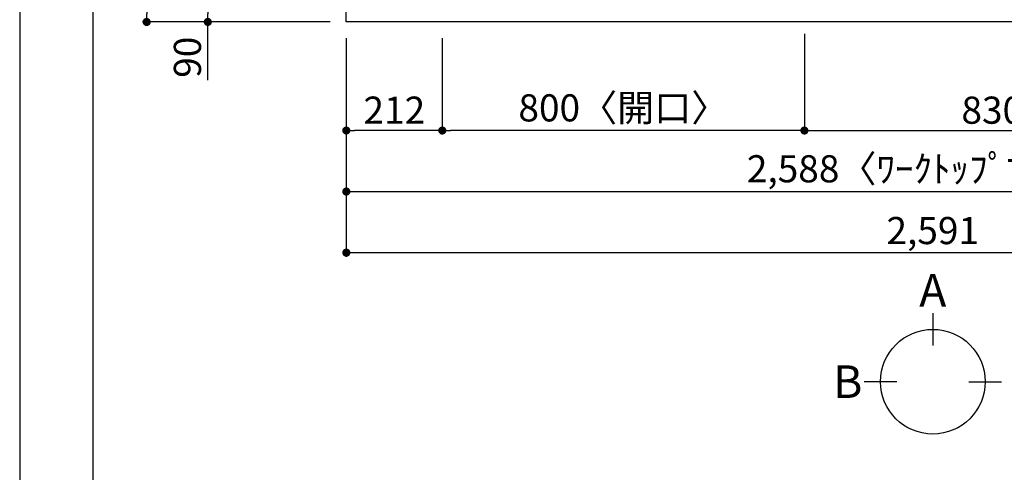
# Model space of a CAD drawing. Extents: x 55896 to 82369, y -33085 to -24215.
# Drawn here: x 55896 to 58071, y -27696 to -26695 of the extents above; entities that cross this region are included whole.
import ezdxf

# ---------------------------------------------------------------- set-up
doc = ezdxf.new("R2010")
doc.units = 0
doc.header["$LTSCALE"] = 50
doc.header["$MEASUREMENT"] = 0
doc.layers.get('0').update_dxf_attribs({"linetype": 'CONTINUOUS'})
doc.layers.get('DEFPOINTS').update_dxf_attribs({"color": 146, "linetype": 'CONTINUOUS'})
for name, color, linetype in [('126-甲板', 2, 'CONTINUOUS'), ('166-寸法B', 11, 'CONTINUOUS'), ('190-図面外枠', 5, 'CONTINUOUS')]:
    doc.layers.add(name, color=color, linetype=linetype)
doc.styles.add('KH001', font='txt')
doc.dimstyles.new('KH1xx030', dxfattribs={"dimscale": 30, "dimtxt": 2, "dimasz": 0.6, "dimexe": 0.3, "dimexo": 1.2, "dimgap": 0.5, "dimtad": 3, "dimdec": 1, "dimdsep": 46, "dimlunit": 6, "dimtxsty": 'KH001', "dimblk": 'DOT', "dimcen": 1, "dimdle": 1, "dimclrd": 256, "dimclre": 256, "dimclrt": 256, "dimadec": 0, "dimazin": 0, "dimtfac": 1, "dimtdec": 1, "dimtix": 1, "dimtmove": 2, "dimatfit": 3, "dimldrblk": 'CLOSEDBLANK', "dimfxl": 1, "dimtolj": 1, "dimtzin": 0, "dimlwd": -1, "dimlwe": -1, "dimarcsym": 0})

# ---------------------------------------------------------------- blocks, each defined once
blk = doc.blocks.new('A$C5D946DDC')
at = {"layer": '190-図面外枠'}
blk.add_line((271, 350.7), (271, 14349.3), dxfattribs=at)
at = {"layer": 'DEFPOINTS'}
blk.add_lwpolyline([(0, 0), (20790, 0), (20790, 14700), (0, 14700)], close=True, dxfattribs=at)
blk = doc.blocks.new('_Dot')
at = {"color": 0, "linetype": 'ByBlock', "lineweight": -2}
blk.add_line((-0.5, 0), (-1, 0), dxfattribs=at)
at = {"color": 0, "linetype": 'ByBlock', "const_width": 0.5}
blk.add_lwpolyline([(-0.25, 0, 1), (0.25, 0, 1)], format="xyb", close=True, dxfattribs=at)
blk = doc.blocks.new('*D32')
at = {"layer": '166-寸法B', "transparency": 16777216}
for p, q in [((57629.5, -26726.1), (57629.5, -26949.1)), ((56829.5, -26736.1), (56829.5, -26949.1)), ((57611.5, -26940.1), (56847.5, -26940.1))]:
    blk.add_line(p, q, dxfattribs=at)
at = {"layer": 'DEFPOINTS', "color": 0, "transparency": 16777216}
for p in [(56829.5, -26700.1), (57629.5, -26690.1), (56829.5, -26940.1)]:
    blk.add_point(p, dxfattribs=at)
at = {"layer": '166-寸法B', "transparency": 16777216, "xscale": 18, "yscale": 18, "zscale": 18, "rotation": 180}
blk.add_blockref('_Dot', (56829.5, -26940.1), dxfattribs=at)
at = {"layer": '166-寸法B', "transparency": 16777216, "xscale": 18, "yscale": 18, "zscale": 18}
blk.add_blockref('_Dot', (57629.5, -26940.1), dxfattribs=at)
at = {"layer": '166-寸法B', "transparency": 16777216, "insert": (57229.5, -26890), "char_height": 60, "attachment_point": 5, "style": 'KH001'}
blk.add_mtext('\\A1;800〈開口〉', dxfattribs=at)
blk = doc.blocks.new('_ClosedBlank')
at = {"color": 0, "linetype": 'ByBlock', "lineweight": -2}
for p, q in [((-1, 0.17), (0, 0)), ((-1, 0.17), (-1, -0.17)), ((0, 0), (-1, -0.17))]:
    blk.add_line(p, q, dxfattribs=at)
blk = doc.blocks.new('*D36')
at = {"layer": '166-寸法B', "transparency": 16777216}
for p, q in [((57629.5, -26726.1), (57629.5, -26949.1)), ((58459.5, -26736.1), (58459.5, -26949.1)), ((57647.5, -26940.1), (58441.5, -26940.1))]:
    blk.add_line(p, q, dxfattribs=at)
at = {"layer": 'DEFPOINTS', "color": 0, "transparency": 16777216}
for p in [(57629.5, -26690.1), (58459.5, -26700.1), (58459.5, -26940.1)]:
    blk.add_point(p, dxfattribs=at)
at = {"layer": '166-寸法B', "transparency": 16777216, "xscale": 18, "yscale": 18, "zscale": 18, "rotation": 180}
blk.add_blockref('_Dot', (57629.5, -26940.1), dxfattribs=at)
at = {"layer": '166-寸法B', "transparency": 16777216, "xscale": 18, "yscale": 18, "zscale": 18}
blk.add_blockref('_Dot', (58459.5, -26940.1), dxfattribs=at)
at = {"layer": '166-寸法B', "transparency": 16777216, "insert": (58044.5, -26895.1), "char_height": 60, "attachment_point": 5, "style": 'KH001'}
blk.add_mtext('\\A1;830', dxfattribs=at)
blk = doc.blocks.new('*D39')
at = {"layer": '166-寸法B', "transparency": 16777216}
for p, q in [((56617.5, -26736.1), (56617.5, -27084.1)), ((59205.5, -26736.1), (59205.5, -27084.1)), ((56635.5, -27075.1), (59187.5, -27075.1))]:
    blk.add_line(p, q, dxfattribs=at)
at = {"layer": 'DEFPOINTS', "color": 0, "transparency": 16777216}
for p in [(56617.5, -26700.1), (59205.5, -26700.1), (59205.5, -27075.1)]:
    blk.add_point(p, dxfattribs=at)
at = {"layer": '166-寸法B', "transparency": 16777216, "xscale": 18, "yscale": 18, "zscale": 18, "rotation": 180}
blk.add_blockref('_Dot', (56617.5, -27075.1), dxfattribs=at)
at = {"layer": '166-寸法B', "transparency": 16777216, "xscale": 18, "yscale": 18, "zscale": 18}
blk.add_blockref('_Dot', (59205.5, -27075.1), dxfattribs=at)
at = {"layer": '166-寸法B', "transparency": 16777216, "insert": (57911.5, -27024.7), "char_height": 60, "attachment_point": 5, "style": 'KH001'}
blk.add_mtext('\\A1;2,588〈ﾜｰｸﾄｯﾌﾟ寸法〉', dxfattribs=at)
blk = doc.blocks.new('*D42')
at = {"layer": '166-寸法B', "transparency": 16777216}
for p, q in [((56581.5, -26610.1), (56302.5, -26610.1)), ((56311.5, -26628.1), (56311.5, -26682.1)), ((56581.5, -26700.1), (56302.5, -26700.1)), ((56311.5, -26828.5), (56311.5, -26700.1))]:
    blk.add_line(p, q, dxfattribs=at)
at = {"layer": 'DEFPOINTS', "color": 0, "transparency": 16777216}
for p in [(56617.5, -26610.1), (56311.5, -26700.1), (56617.5, -26700.1)]:
    blk.add_point(p, dxfattribs=at)
at = {"layer": '166-寸法B', "transparency": 16777216, "xscale": 18, "yscale": 18, "zscale": 18}
for p, rotation in [((56311.5, -26610.1), 90), ((56311.5, -26700.1), 270)]:
    blk.add_blockref('_Dot', p, dxfattribs=dict(at, rotation=rotation))
at = {"layer": '166-寸法B', "transparency": 16777216, "insert": (56266.5, -26778.1), "char_height": 60, "attachment_point": 5, "rotation": 90, "style": 'KH001'}
blk.add_mtext('\\A1;90', dxfattribs=at)
blk = doc.blocks.new('*D50')
at = {"layer": '166-寸法B', "transparency": 16777216}
for p, q in [((56617.5, -26736.1), (56617.5, -26949.1)), ((56829.5, -26736.1), (56829.5, -26949.1)), ((56811.5, -26940.1), (56635.5, -26940.1))]:
    blk.add_line(p, q, dxfattribs=at)
at = {"layer": 'DEFPOINTS', "color": 0, "transparency": 16777216}
for p in [(56617.5, -26700.1), (56829.5, -26700.1), (56617.5, -26940.1)]:
    blk.add_point(p, dxfattribs=at)
at = {"layer": '166-寸法B', "transparency": 16777216, "xscale": 18, "yscale": 18, "zscale": 18, "rotation": 180}
blk.add_blockref('_Dot', (56617.5, -26940.1), dxfattribs=at)
at = {"layer": '166-寸法B', "transparency": 16777216, "xscale": 18, "yscale": 18, "zscale": 18}
blk.add_blockref('_Dot', (56829.5, -26940.1), dxfattribs=at)
at = {"layer": '166-寸法B', "transparency": 16777216, "insert": (56723.5, -26895.1), "char_height": 60, "attachment_point": 5, "style": 'KH001'}
blk.add_mtext('\\A1;212', dxfattribs=at)
blk = doc.blocks.new('*D52')
at = {"layer": '166-寸法B', "transparency": 16777216}
for p, q in [((56617.5, -26736.1), (56617.5, -27219.1)), ((59208.5, -26736.1), (59208.5, -27219.1)), ((56635.5, -27210.1), (59190.5, -27210.1))]:
    blk.add_line(p, q, dxfattribs=at)
at = {"layer": 'DEFPOINTS', "color": 0, "transparency": 16777216}
for p in [(56617.5, -26700.1), (59208.5, -26700.1), (59208.5, -27210.1)]:
    blk.add_point(p, dxfattribs=at)
at = {"layer": '166-寸法B', "transparency": 16777216, "xscale": 18, "yscale": 18, "zscale": 18, "rotation": 180}
blk.add_blockref('_Dot', (56617.5, -27210.1), dxfattribs=at)
at = {"layer": '166-寸法B', "transparency": 16777216, "xscale": 18, "yscale": 18, "zscale": 18}
blk.add_blockref('_Dot', (59208.5, -27210.1), dxfattribs=at)
at = {"layer": '166-寸法B', "transparency": 16777216, "insert": (57913, -27161.3), "char_height": 60, "attachment_point": 5, "style": 'KH001'}
blk.add_mtext('\\A1;2,591', dxfattribs=at)
blk = doc.blocks.new('*D169')
at = {"layer": '166-寸法B', "transparency": 16777216}
for p, q in [((56581.5, -25900.1), (56167.5, -25900.1)), ((56176.5, -25918.1), (56176.5, -26682.1)), ((56581.5, -26700.1), (56167.5, -26700.1))]:
    blk.add_line(p, q, dxfattribs=at)
at = {"layer": 'DEFPOINTS', "color": 0, "transparency": 16777216}
for p in [(56617.5, -25900.1), (56176.5, -26700.1), (56617.5, -26700.1)]:
    blk.add_point(p, dxfattribs=at)
at = {"layer": '166-寸法B', "transparency": 16777216, "xscale": 18, "yscale": 18, "zscale": 18}
for p, rotation in [((56176.5, -25900.1), 90), ((56176.5, -26700.1), 270)]:
    blk.add_blockref('_Dot', p, dxfattribs=dict(at, rotation=rotation))
at = {"layer": '166-寸法B', "transparency": 16777216, "insert": (56131.5, -26300.1), "char_height": 60, "attachment_point": 5, "rotation": 90, "style": 'KH001'}
blk.add_mtext('\\A1;800', dxfattribs=at)

msp = doc.modelspace()

# ---------------------------------------------------------------- linework, layer by layer
at = {"layer": '126-甲板'}
msp.add_lwpolyline([(59205.48, -26053.06), (59205.48, -26700.06), (56617.48, -26700.06), (56617.48, -25900.06), (58300.48, -25900.06)], dxfattribs=at)
at = {"layer": '166-寸法B'}
for p, q in [((57913.12, -27343.71), (57913.12, -27415.71)), ((57833.44, -27495.39), (57761.44, -27495.39)), ((57992.8, -27495.39), (58064.8, -27495.39))]:
    msp.add_line(p, q, dxfattribs=at)
msp.add_circle((57913.12, -27495.39), 115.68, dxfattribs=at)

# ---------------------------------------------------------------- block references
at = {"layer": '190-図面外枠', "xscale": 0.6000000000058208, "yscale": 0.6000000000058208, "zscale": 0.6000000000058208}
msp.add_blockref('A$C5D946DDC', (55895.95, -33060), dxfattribs=at)

# ---------------------------------------------------------------- texts
at = {"layer": '166-寸法B', "char_height": 72, "attachment_point": 5, "style": 'KH001'}
for s, insert in [('{\\fArial|b0|i0|c0|p32;A}', (57913.12, -27293.31)), ('{\\fArial|b0|i0|c0|p32;B}', (57725.36, -27495.39))]:
    msp.add_mtext(s, dxfattribs=dict(at, insert=insert))

# ---------------------------------------------------------------- dimensions: what is measured, and where the dimension line sits
at = {"layer": '166-寸法B'}
for base, p1, p2, angle, picture, middle in [((56176.51, -26700.06), (56617.48, -25900.06), (56617.48, -26700.06), 90, '*D169', (56131.51, -26300.06)), ((56617.48, -26940.06), (56829.48, -26700.06), (56617.48, -26700.06), 180, '*D50', (56723.48, -26895.06)), ((59208.48, -27210.06), (56617.48, -26700.06), (59208.48, -26700.06), 180, '*D52', (57912.98, -27161.25)), ((58459.48, -26940.06), (57629.48, -26690.06), (58459.48, -26700.06), 180, '*D36', (58044.48, -26895.06))]:
    dim = msp.add_linear_dim(base=base, p1=p1, p2=p2, angle=angle, dimstyle='KH1xx030', dxfattribs=at)
    dim.commit()
    dim.dimension.update_dxf_attribs({"geometry": picture, "text_midpoint": middle})
dim = msp.add_linear_dim(base=(56311.51, -26700.06), p1=(56617.48, -26610.06), p2=(56617.48, -26700.06), angle=90, dimstyle='KH1xx030', override={"dimtmove": 1}, dxfattribs=at)
dim.commit()
dim.dimension.update_dxf_attribs({"geometry": '*D42', "text_midpoint": (56295.7, -26778.06), "dimtype": 128})
for base, p1, p2, text, picture, middle in [((59205.48, -27075.06), (56617.48, -26700.06), (59205.48, -26700.06), '<>〈ﾜｰｸﾄｯﾌﾟ寸法〉', '*D39', (57911.48, -27024.73)), ((56829.48, -26940.06), (57629.48, -26690.06), (56829.48, -26700.06), '<>〈開口〉', '*D32', (57229.48, -26890.03))]:
    dim = msp.add_linear_dim(base=base, p1=p1, p2=p2, angle=180, text=text, dimstyle='KH1xx030', dxfattribs=at)
    dim.commit()
    dim.dimension.update_dxf_attribs({"geometry": picture, "text_midpoint": middle})

doc.saveas('drawing.dxf')
